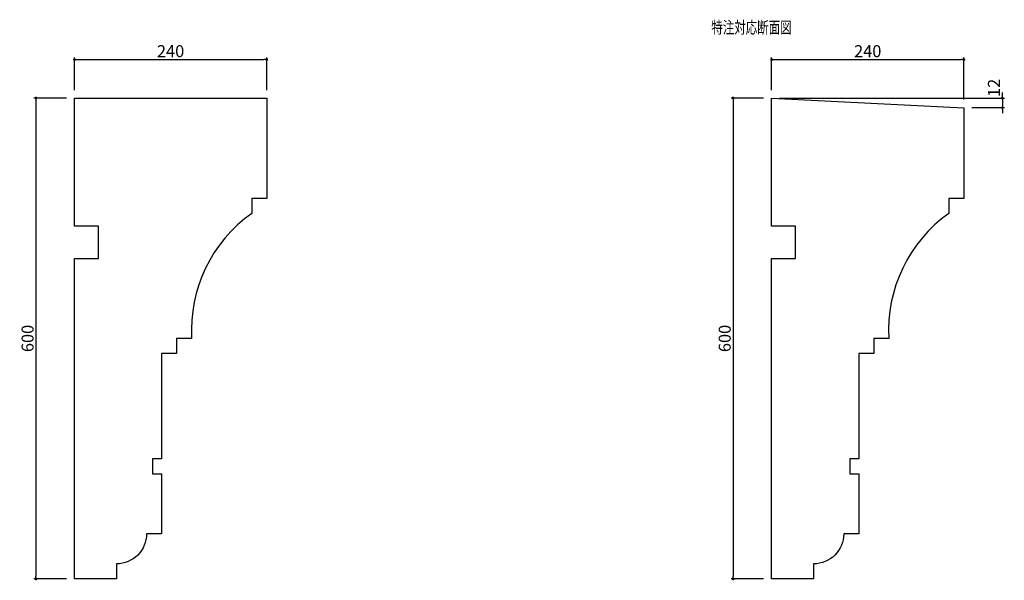
# Model space of a CAD drawing. Extents: x -40 to 1189, y -5 to 694.
import ezdxf

# ---------------------------------------------------------------- set-up
doc = ezdxf.new("R2010")
doc.units = 0
doc.header["$LTSCALE"] = 0.5
doc.layers.get('0').update_dxf_attribs({"linetype": 'CONTINUOUS'})
doc.layers.get('DEFPOINTS').update_dxf_attribs({"color": 165, "linetype": 'CONTINUOUS'})
for name, color, linetype in [('L-1', 1, 'CONTINUOUS'), ('SUNPO', 7, 'CONTINUOUS'), ('TEXT', 3, 'CONTINUOUS')]:
    doc.layers.add(name, color=color, linetype=linetype)
doc.styles.add('DIMSTAND', font='simplex.shx', dxfattribs={"width": 0.6, "bigfont": 'bigfont.shx'})
doc.styles.get("Standard").update_dxf_attribs({"font": 'simplex.shx', "width": 0.7, "bigfont": 'bigfont.shx'})
doc.dimstyles.new('ADD1-005', dxfattribs={"dimscale": 5, "dimtxt": 3, "dimasz": 0.7, "dimexe": 0.5, "dimexo": 2, "dimgap": 0.6, "dimtad": 0, "dimdec": 8, "dimdsep": 46, "dimtxsty": 'DIMSTAND', "dimblk1": 'DOT', "dimblk2": 'DOT', "dimsah": 1, "dimcen": -2.5, "dimclrd": 256, "dimclre": 256, "dimclrt": 3, "dimadec": 0, "dimazin": 0, "dimtfac": 1, "dimtdec": 8, "dimtix": 1, "dimtmove": 2, "dimatfit": 3, "dimldrblk": 'ORIGIN', "dimfxl": 1, "dimtvp": 0.7, "dimtolj": 1, "dimarcsym": 0})

# ---------------------------------------------------------------- blocks, each defined once
blk = doc.blocks.new('_Dot')
at = {"color": 0, "linetype": 'ByBlock', "lineweight": -2}
blk.add_line((-0.5, 0), (-1, 0), dxfattribs=at)
at = {"color": 0, "linetype": 'ByBlock', "const_width": 0.5}
blk.add_lwpolyline([(-0.25, 0, 1), (0.25, 0, 1)], format="xyb", close=True, dxfattribs=at)
blk = doc.blocks.new('*D4')
at = {"layer": 'DEFPOINTS', "color": 0}
for p in [(268.3, 644.5), (28.3, 596.5), (268.3, 596.5)]:
    blk.add_point(p, dxfattribs=at)
at = {"layer": 'SUNPO', "lineweight": -2}
for p, q in [((28.3, 606.5), (28.3, 647)), ((31.8, 644.5), (264.8, 644.5)), ((268.3, 606.5), (268.3, 647))]:
    blk.add_line(p, q, dxfattribs=at)
at = {"layer": 'SUNPO', "lineweight": -2, "xscale": 3.5, "yscale": 3.5, "zscale": 3.5, "rotation": 180}
blk.add_blockref('_Dot', (28.3, 644.5), dxfattribs=at)
at = {"layer": 'SUNPO', "lineweight": -2, "xscale": 3.5, "yscale": 3.5, "zscale": 3.5}
blk.add_blockref('_Dot', (268.3, 644.5), dxfattribs=at)
at = {"layer": 'SUNPO', "color": 3, "insert": (148.3, 655), "char_height": 15, "attachment_point": 5, "style": 'DIMSTAND'}
blk.add_mtext('\\A1;240', dxfattribs=at)
blk = doc.blocks.new('_ORIGIN')
at = {"color": 0, "linetype": 'ByBlock'}
blk.add_line((-0.5, 0), (-1, 0), dxfattribs=at)
blk.add_circle((0, 0), 0.5, dxfattribs=at)
blk = doc.blocks.new('*D5')
at = {"layer": 'DEFPOINTS', "color": 0}
for p in [(28.3, 596.5), (-19.7, -3.5), (28.3, -3.5)]:
    blk.add_point(p, dxfattribs=at)
at = {"layer": 'SUNPO', "lineweight": -2}
for p, q in [((18.3, 596.5), (-22.2, 596.5)), ((-19.7, 593), (-19.7, 0)), ((18.3, -3.5), (-22.2, -3.5))]:
    blk.add_line(p, q, dxfattribs=at)
at = {"layer": 'SUNPO', "lineweight": -2, "xscale": 3.5, "yscale": 3.5, "zscale": 3.5}
for p, rotation in [((-19.7, 596.5), 90), ((-19.7, -3.5), 270)]:
    blk.add_blockref('_Dot', p, dxfattribs=dict(at, rotation=rotation))
at = {"layer": 'SUNPO', "color": 3, "insert": (-30.2, 296.5), "char_height": 15, "attachment_point": 5, "rotation": 90, "style": 'DIMSTAND'}
blk.add_mtext('\\A1;600', dxfattribs=at)
blk = doc.blocks.new('*D6')
at = {"layer": 'DEFPOINTS', "color": 0}
for p in [(1138.5, 644.5), (898.5, 596.5), (1138.5, 584.5)]:
    blk.add_point(p, dxfattribs=at)
at = {"layer": 'SUNPO', "lineweight": -2}
for p, q in [((898.5, 606.5), (898.5, 647)), ((902, 644.5), (1135, 644.5)), ((1138.5, 594.5), (1138.5, 647))]:
    blk.add_line(p, q, dxfattribs=at)
at = {"layer": 'SUNPO', "lineweight": -2, "xscale": 3.5, "yscale": 3.5, "zscale": 3.5, "rotation": 180}
blk.add_blockref('_Dot', (898.5, 644.5), dxfattribs=at)
at = {"layer": 'SUNPO', "lineweight": -2, "xscale": 3.5, "yscale": 3.5, "zscale": 3.5}
blk.add_blockref('_Dot', (1138.5, 644.5), dxfattribs=at)
at = {"layer": 'SUNPO', "color": 3, "insert": (1018.5, 655), "char_height": 15, "attachment_point": 5, "style": 'DIMSTAND'}
blk.add_mtext('\\A1;240', dxfattribs=at)
blk = doc.blocks.new('*D7')
at = {"layer": 'DEFPOINTS', "color": 0}
for p in [(898.5, 596.5), (850.5, -3.5), (898.5, -3.5)]:
    blk.add_point(p, dxfattribs=at)
at = {"layer": 'SUNPO', "lineweight": -2}
for p, q in [((888.5, 596.5), (848, 596.5)), ((850.5, 593), (850.5, 0)), ((888.5, -3.5), (848, -3.5))]:
    blk.add_line(p, q, dxfattribs=at)
at = {"layer": 'SUNPO', "lineweight": -2, "xscale": 3.5, "yscale": 3.5, "zscale": 3.5}
for p, rotation in [((850.5, 596.5), 90), ((850.5, -3.5), 270)]:
    blk.add_blockref('_Dot', p, dxfattribs=dict(at, rotation=rotation))
at = {"layer": 'SUNPO', "color": 3, "insert": (840, 296.5), "char_height": 15, "attachment_point": 5, "rotation": 90, "style": 'DIMSTAND'}
blk.add_mtext('\\A1;600', dxfattribs=at)
blk = doc.blocks.new('*D8')
at = {"lineweight": -2}
for p, q in [((1186.5, 600), (1186.5, 603.5)), ((908.5, 596.5), (1189, 596.5)), ((1186.5, 596.5), (1186.5, 584.5)), ((1148.5, 584.5), (1189, 584.5)), ((1186.5, 581), (1186.5, 577.5))]:
    blk.add_line(p, q, dxfattribs=at)
at = {"layer": 'DEFPOINTS', "color": 0}
for p in [(898.5, 596.5), (1138.5, 584.5), (1186.5, 584.5)]:
    blk.add_point(p, dxfattribs=at)
at = {"lineweight": -2, "xscale": 3.5, "yscale": 3.5, "zscale": 3.5}
for p, rotation in [((1186.5, 596.5), 270), ((1186.5, 584.5), 90)]:
    blk.add_blockref('_Dot', p, dxfattribs=dict(at, rotation=rotation))
at = {"color": 3, "insert": (1176, 609.2), "char_height": 15, "attachment_point": 5, "rotation": 90, "style": 'DIMSTAND'}
blk.add_mtext('\\A1;12', dxfattribs=at)

msp = doc.modelspace()

# ---------------------------------------------------------------- linework, layer by layer
at = {"layer": 'L-1'}
for points in [[(137.0398686, 277.71816742), (137.0398686, 146.46816742), (125.7898686, 146.46816742), (125.7898686, 127.71816742), (137.0398686, 127.71816742), (137.0398686, 52.71816742), (118.2898686, 52.71816742, -0.4142135624), (80.7898686, 15.21816742), (80.7898686, -3.53183258), (28.2898686, -3.53183258), (28.2898686, 396.46816742), (58.2898686, 396.46816742), (58.2898686, 436.46816742), (28.2898686, 436.46816742), (28.2898686, 596.46816742), (268.2898686, 596.46816742), (268.2898686, 471.33979084), (249.5398686, 471.33979084), (249.5398686, 452.58979084, 0.2573812915), (174.5398686, 296.46816742), (155.7898686, 296.46816742), (155.7898686, 277.71816742)], [(1007.2127445, 277.71816742), (1007.2127445, 146.46816742), (995.9627445, 146.46816742), (995.9627445, 127.71816742), (1007.2127445, 127.71816742), (1007.2127445, 52.71816742), (988.4627445, 52.71816742, -0.4142135624), (950.9627445, 15.21816742), (950.9627445, -3.53183258), (898.4627445, -3.53183258), (898.4627445, 396.46816742), (928.4627445, 396.46816742), (928.4627445, 436.46816742), (898.4627445, 436.46816742), (898.4627445, 596.46816742), (1138.4627445, 584.46816742), (1138.4627445, 471.33979084), (1119.7127445, 471.33979084), (1119.7127445, 452.58979084, 0.2573812915), (1044.7127445, 296.46816742), (1025.9627445, 296.46816742), (1025.9627445, 277.71816742)]]:
    msp.add_lwpolyline(points, format="xyb", close=True, dxfattribs=at)

# ---------------------------------------------------------------- texts
at = {"layer": 'TEXT', "width": 0.7}
msp.add_text('特注対応断面図', height=15, dxfattribs=at).set_placement((823.25361035, 677.03088002))

# ---------------------------------------------------------------- dimensions: what is measured, and where the dimension line sits
dim = msp.add_linear_dim(base=(1186.4627444983, 584.468167421), p1=(898.4627444983, 596.468167421), p2=(1138.4627444983, 584.468167421), angle=90, dimstyle='ADD1-005')
dim.commit()
dim.dimension.update_dxf_attribs({"geometry": '*D8', "text_midpoint": (1175.9627444983, 609.2163830197), "dimtype": 160})
at = {"layer": 'SUNPO'}
for base, p1, p2, picture, middle in [((268.2898685986, 644.468167421), (28.2898685986, 596.468167421), (268.2898685986, 596.468167421), '*D4', (148.2898685986, 654.968167421)), ((1138.4627444983, 644.468167421), (898.4627444983, 596.468167421), (1138.4627444983, 584.468167421), '*D6', (1018.4627444983, 654.968167421))]:
    dim = msp.add_linear_dim(base=base, p1=p1, p2=p2, dimstyle='ADD1-005', dxfattribs=at)
    dim.commit()
    dim.dimension.update_dxf_attribs({"geometry": picture, "text_midpoint": middle})
for base, p1, p2, picture, middle in [((-19.7101314014, -3.531832579), (28.2898685986, 596.468167421), (28.2898685986, -3.531832579), '*D5', (-30.2101314014, 296.468167421)), ((850.4627444983, -3.531832579), (898.4627444983, 596.468167421), (898.4627444983, -3.531832579), '*D7', (839.9627444983, 296.468167421))]:
    dim = msp.add_linear_dim(base=base, p1=p1, p2=p2, angle=90, dimstyle='ADD1-005', dxfattribs=at)
    dim.commit()
    dim.dimension.update_dxf_attribs({"geometry": picture, "text_midpoint": middle})

doc.saveas('drawing.dxf')
